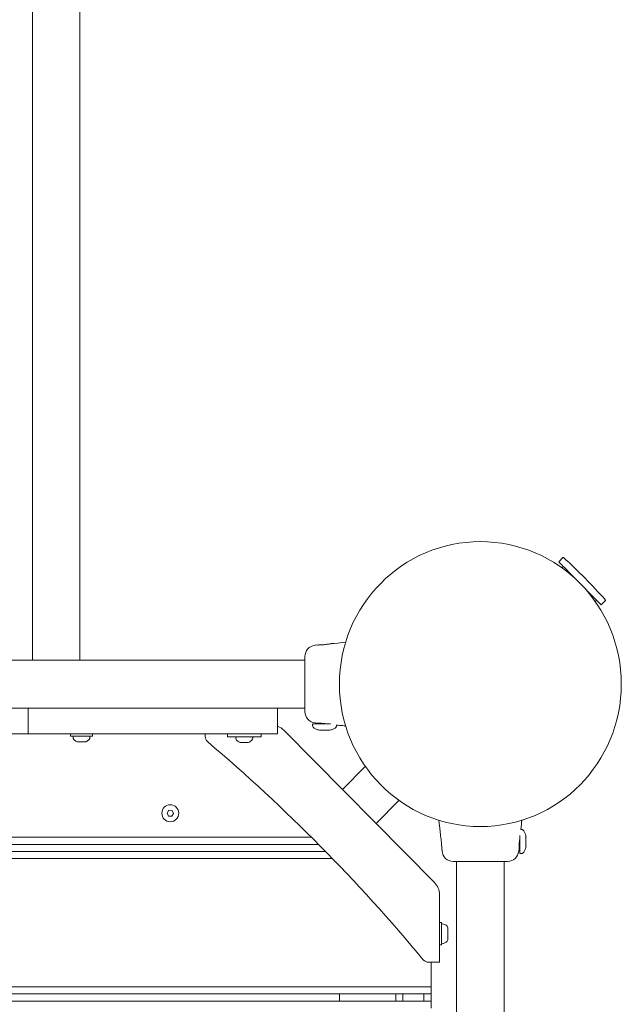
# Model space of a CAD drawing. Units: inches. Extents: x -25382 to -18382, y 66728 to 79236.
# Drawn here: x -21206 to -20779, y 74449 to 75146 of the extents above; entities that cross this region are included whole.
import ezdxf

# ---------------------------------------------------------------- set-up
doc = ezdxf.new("R2010")
doc.units = ezdxf.units.IN
doc.header["$MEASUREMENT"] = 0
doc.layers.add('001 MDP Equipment', color=5, linetype='Continuous')
doc.layers.add('004 MDP 1.5m x 1m Grass Mats', color=88, linetype='Continuous')

# ---------------------------------------------------------------- blocks, each defined once
blk = doc.blocks.new('tbr7195')
at = {"layer": '001 MDP Equipment', "lineweight": 0}
for points in [[(-21196.97, 76210.7), (-21196.97, 76210.7), (-21196.97, 74692.58), (-21196.97, 74692.58)], [(-21163.29, 74692.58), (-21163.29, 74692.58), (-21163.29, 76210.7), (-21163.29, 76210.7)], [(-20820.75, 74765.23), (-20820.75, 74765.23), (-20823.73, 74762.22), (-20823.73, 74762.22)], [(-20820.47, 74758.94), (-20820.47, 74758.94), (-20821.47, 74757.93), (-20821.47, 74757.93)], [(-20820.33, 74765.24), (-20820.45, 74765.34), (-20820.63, 74765.34), (-20820.75, 74765.23)], [(-20790.56, 74735.16), (-20800.02, 74745.64), (-20809.96, 74755.68), (-20820.33, 74765.24)], [(-20803.48, 74741.76), (-20803.48, 74741.76), (-20793.55, 74731.73), (-20793.55, 74731.73)], [(-20797.81, 74734.01), (-20797.81, 74734.01), (-20796.81, 74735.02), (-20796.81, 74735.02)], [(-20793.55, 74731.73), (-20793.55, 74731.73), (-20790.57, 74734.73), (-20790.57, 74734.73)], [(-20790.57, 74734.73), (-20790.46, 74734.86), (-20790.46, 74735.04), (-20790.56, 74735.16)], [(-20996.56, 74703.06), (-21000.6, 74702.63), (-21003.69, 74699.21), (-21003.73, 74695.1)], [(-20996.55, 74703.02), (-20996.55, 74703.02), (-20996.54, 74703.06), (-20996.54, 74703.06)], [(-20994.46, 74703.27), (-20994.46, 74703.27), (-20996.54, 74703.06), (-20996.54, 74703.06)], [(-21003.73, 74692.58), (-21003.73, 74692.58), (-21824.25, 74692.58), (-21824.25, 74692.58)], [(-21003.73, 74656.14), (-21003.73, 74656.14), (-21003.73, 74695.02), (-21003.73, 74695.02)], [(-21824.25, 74658.55), (-21824.25, 74658.55), (-21003.73, 74658.55), (-21003.73, 74658.55)], [(-21211.96, 74658.4), (-21211.96, 74658.4), (-21199.97, 74658.4), (-21199.97, 74658.4)], [(-21199.97, 74658.4), (-21199.97, 74658.4), (-21199.97, 74640.22), (-21199.97, 74640.22)], [(-21199.97, 74658.4), (-21199.97, 74658.4), (-21150, 74658.4), (-21150, 74658.4)], [(-21196.97, 74658.55), (-21196.97, 74658.55), (-21196.97, 74658.4), (-21196.97, 74658.4)], [(-21150, 74658.4), (-21150, 74658.4), (-21043.06, 74658.4), (-21043.06, 74658.4)], [(-21144.15, 74658.4), (-21144.15, 74658.4), (-21144.15, 74658.55), (-21144.15, 74658.55)], [(-21064.2, 74658.4), (-21064.2, 74658.4), (-21064.2, 74658.55), (-21064.2, 74658.55)], [(-21043.06, 74658.4), (-21043.06, 74658.4), (-21026.58, 74658.4), (-21026.58, 74658.4)], [(-21026.58, 74658.4), (-21026.58, 74658.4), (-21011.71, 74658.4), (-21011.71, 74658.4)], [(-21023.07, 74658.4), (-21023.07, 74658.4), (-21023.07, 74640.22), (-21023.07, 74640.22)], [(-21006.59, 74658.4), (-21006.59, 74658.4), (-21011.71, 74658.4), (-21011.71, 74658.4)], [(-21003.73, 74658.4), (-21003.73, 74658.4), (-21006.59, 74658.4), (-21006.59, 74658.4)], [(-21003.73, 74656.04), (-21003.69, 74651.93), (-21000.61, 74648.5), (-20996.55, 74648.08)], [(-20997.84, 74647.29), (-20998.06, 74647.29), (-20998.24, 74647.11), (-20998.24, 74646.89)], [(-20997.84, 74647.29), (-20997.84, 74647.29), (-20985.46, 74647.29), (-20985.46, 74647.29)], [(-20996.54, 74648.08), (-20996.54, 74648.08), (-20994.67, 74647.89), (-20994.67, 74647.89)], [(-20994.67, 74647.89), (-20994.67, 74647.89), (-20994.67, 74647.29), (-20994.67, 74647.29)], [(-21211.96, 74640.22), (-21211.96, 74640.22), (-21199.97, 74640.22), (-21199.97, 74640.22)], [(-21199.97, 74640.22), (-21199.97, 74640.22), (-21150, 74640.22), (-21150, 74640.22)], [(-21169.99, 74640.22), (-21169.99, 74640.22), (-21169.99, 74638.71), (-21169.99, 74638.71)], [(-21154.3, 74638.71), (-21154.3, 74638.71), (-21154.3, 74640.22), (-21154.3, 74640.22)], [(-21150, 74640.22), (-21150, 74640.22), (-21043.06, 74640.22), (-21043.06, 74640.22)], [(-21074.44, 74640.22), (-21074.44, 74640.22), (-21074.44, 74638.54), (-21074.44, 74638.54)], [(-21058.58, 74640.22), (-21058.58, 74640.22), (-21058.58, 74638.2), (-21058.58, 74638.2)], [(-21043.06, 74640.22), (-21043.06, 74640.22), (-21023.07, 74640.22), (-21023.07, 74640.22)], [(-21034.85, 74638.2), (-21034.85, 74638.2), (-21034.85, 74640.22), (-21034.85, 74640.22)], [(-21018.48, 74642.74), (-21019.77, 74644.04), (-21021.34, 74645.03), (-21023.07, 74645.62)], [(-20911.81, 74534.94), (-20911.81, 74534.94), (-21018.48, 74642.74), (-21018.48, 74642.74)], [(-20998.24, 74646.89), (-20998.24, 74646.89), (-20998.24, 74646.28), (-20998.24, 74646.28)], [(-20992.64, 74642.91), (-20992.64, 74642.91), (-20992.84, 74642.91), (-20992.84, 74642.91)], [(-20992.74, 74642.91), (-20992.74, 74642.91), (-20990.08, 74642.91), (-20990.08, 74642.91)], [(-20989.4, 74642.91), (-20989.4, 74642.91), (-20992.64, 74642.91), (-20992.64, 74642.91)], [(-20990.08, 74642.91), (-20990.08, 74642.91), (-20986.84, 74642.91), (-20986.84, 74642.91)], [(-20986.5, 74642.91), (-20986.5, 74642.91), (-20989.4, 74642.91), (-20989.4, 74642.91)], [(-20986.62, 74642.85), (-20986.62, 74642.85), (-20986.5, 74642.91), (-20986.5, 74642.91)], [(-20981.25, 74646.28), (-20981.25, 74646.28), (-20981.25, 74646.53), (-20981.25, 74646.53)], [(-21169.99, 74638.71), (-21169.99, 74638.71), (-21154.3, 74638.71), (-21154.3, 74638.71)], [(-21167.64, 74638.71), (-21167.92, 74638.71), (-21168.14, 74638.48), (-21168.14, 74638.2)], [(-21168.14, 74638.2), (-21168.14, 74638.2), (-21168.14, 74637.76), (-21168.14, 74637.76)], [(-21168.14, 74637.76), (-21168.14, 74637.22), (-21167.93, 74636.71), (-21167.56, 74636.32)], [(-21167.56, 74636.32), (-21166.98, 74635.74), (-21166.31, 74635.25), (-21165.57, 74634.88)], [(-21165.57, 74634.88), (-21165.3, 74634.74), (-21164.99, 74634.67), (-21164.68, 74634.67)], [(-21159.61, 74634.67), (-21159.61, 74634.67), (-21164.68, 74634.67), (-21164.68, 74634.67)], [(-21159.61, 74634.67), (-21159.29, 74634.67), (-21158.99, 74634.74), (-21158.71, 74634.88)], [(-21158.71, 74634.88), (-21157.98, 74635.25), (-21157.31, 74635.74), (-21156.73, 74636.32)], [(-21156.73, 74636.32), (-21156.35, 74636.71), (-21156.14, 74637.22), (-21156.14, 74637.76)], [(-21156.14, 74637.76), (-21156.14, 74637.76), (-21156.14, 74638.2), (-21156.14, 74638.2)], [(-21074.44, 74638.54), (-21074.44, 74637.05), (-21073.79, 74635.63), (-21072.66, 74634.67)], [(-20919.78, 74480.19), (-20966.23, 74536.05), (-21017.38, 74587.74), (-21072.66, 74634.67)], [(-21058.58, 74638.2), (-21058.58, 74638.2), (-21052.55, 74638.2), (-21052.55, 74638.2)], [(-21052.21, 74638.2), (-21052.49, 74638.2), (-21052.71, 74637.98), (-21052.71, 74637.7)], [(-21052.71, 74637.7), (-21052.71, 74637.7), (-21052.71, 74637.25), (-21052.71, 74637.25)], [(-21052.71, 74637.25), (-21052.71, 74636.72), (-21052.5, 74636.2), (-21052.13, 74635.82)], [(-21052.55, 74638.2), (-21052.55, 74638.2), (-21034.85, 74638.2), (-21034.85, 74638.2)], [(-21052.13, 74635.82), (-21051.55, 74635.23), (-21050.88, 74634.75), (-21050.14, 74634.37)], [(-21050.14, 74634.37), (-21049.87, 74634.23), (-21049.56, 74634.16), (-21049.25, 74634.16)], [(-21045.16, 74634.16), (-21045.16, 74634.16), (-21049.25, 74634.16), (-21049.25, 74634.16)], [(-21044.18, 74634.16), (-21044.18, 74634.16), (-21045.16, 74634.16), (-21045.16, 74634.16)], [(-21044.18, 74634.16), (-21043.86, 74634.16), (-21043.56, 74634.23), (-21043.28, 74634.37)], [(-21043.28, 74634.37), (-21042.55, 74634.75), (-21041.88, 74635.23), (-21041.3, 74635.82)], [(-21041.3, 74635.82), (-21040.92, 74636.2), (-21040.71, 74636.72), (-21040.71, 74637.25)], [(-21040.71, 74637.25), (-21040.71, 74637.25), (-21040.71, 74637.7), (-21040.71, 74637.7)], [(-20960.88, 74617.22), (-20960.88, 74617.22), (-20977.05, 74600.87), (-20977.05, 74600.87)], [(-20953.23, 74576.8), (-20953.23, 74576.8), (-20937.06, 74593.15), (-20937.06, 74593.15)], [(-21100.26, 74586.08), (-21100.26, 74586.08), (-21101.49, 74584.11), (-21101.49, 74584.11)], [(-21101.49, 74584.11), (-21101.49, 74584.11), (-21100.42, 74582.05), (-21100.42, 74582.05)], [(-21097.95, 74585.99), (-21097.95, 74585.99), (-21100.26, 74586.08), (-21100.26, 74586.08)], [(-21096.87, 74583.93), (-21096.87, 74583.93), (-21097.95, 74585.99), (-21097.95, 74585.99)], [(-21100.42, 74582.05), (-21100.42, 74582.05), (-21098.11, 74581.96), (-21098.11, 74581.96)], [(-21098.11, 74581.96), (-21098.11, 74581.96), (-21096.87, 74583.93), (-21096.87, 74583.93)], [(-20850.32, 74572.56), (-20850.32, 74572.56), (-20850.57, 74572.56), (-20850.57, 74572.56)], [(-21828.88, 74567.01), (-21828.88, 74567.01), (-20999.12, 74567.01), (-20999.12, 74567.01)], [(-20851.32, 74555.8), (-20851.32, 74555.8), (-20851.32, 74568.31), (-20851.32, 74568.31)], [(-20846.93, 74567.13), (-20846.93, 74567.13), (-20846.99, 74567.25), (-20846.99, 74567.25)], [(-20846.99, 74567.25), (-20846.99, 74567.25), (-20846.99, 74564.32), (-20846.99, 74564.32)], [(-20846.99, 74563.63), (-20846.99, 74563.63), (-20846.99, 74566.91), (-20846.99, 74566.91)], [(-20846.99, 74564.32), (-20846.99, 74564.32), (-20846.99, 74561.05), (-20846.99, 74561.05)], [(-20846.99, 74560.95), (-20846.99, 74560.95), (-20846.99, 74563.63), (-20846.99, 74563.63)], [(-21838.89, 74556.91), (-21838.89, 74556.91), (-20989.09, 74556.91), (-20989.09, 74556.91)], [(-21833.91, 74561.96), (-21833.91, 74561.96), (-20994.08, 74561.96), (-20994.08, 74561.96)], [(-20906.72, 74559.21), (-20906.72, 74559.21), (-20906.51, 74557.11), (-20906.51, 74557.11)], [(-20906.47, 74557.1), (-20906.47, 74557.1), (-20906.51, 74557.11), (-20906.51, 74557.11)], [(-20906.51, 74557.1), (-20906.09, 74553.01), (-20902.7, 74549.88), (-20898.65, 74549.84)], [(-20859.99, 74549.84), (-20855.91, 74549.88), (-20852.52, 74553), (-20852.1, 74557.1)], [(-20852.14, 74557.1), (-20852.14, 74557.1), (-20852.1, 74557.11), (-20852.1, 74557.11)], [(-20852.1, 74557.11), (-20852.1, 74557.11), (-20851.91, 74559.01), (-20851.91, 74559.01)], [(-20851.91, 74559.01), (-20851.91, 74559.01), (-20851.32, 74559.01), (-20851.32, 74559.01)], [(-20846.99, 74561.05), (-20846.99, 74561.05), (-20846.99, 74560.85), (-20846.99, 74560.85)], [(-21843.82, 74551.86), (-21843.82, 74551.86), (-20984.17, 74551.86), (-20984.17, 74551.86)], [(-20860.09, 74549.84), (-20860.09, 74549.84), (-20898.56, 74549.84), (-20898.56, 74549.84)], [(-20896.15, 74549.84), (-20896.15, 74549.84), (-20896.15, 73720.74), (-20896.15, 73720.74)], [(-20862.47, 73720.74), (-20862.47, 73720.74), (-20862.47, 74549.84), (-20862.47, 74549.84)], [(-20851.32, 74555.8), (-20851.32, 74555.58), (-20851.14, 74555.39), (-20850.92, 74555.39)], [(-20850.92, 74555.39), (-20850.92, 74555.39), (-20850.32, 74555.39), (-20850.32, 74555.39)], [(-20908.29, 74526.37), (-20908.29, 74529.59), (-20909.56, 74532.67), (-20911.81, 74534.94)], [(-20908.29, 74478.39), (-20908.29, 74478.39), (-20908.29, 74526.37), (-20908.29, 74526.37)], [(-20906.79, 74506.52), (-20906.79, 74506.52), (-20908.29, 74506.52), (-20908.29, 74506.52)], [(-20906.79, 74506.52), (-20906.79, 74506.52), (-20906.79, 74495.96), (-20906.79, 74495.96)], [(-20902.83, 74503.91), (-20903.74, 74504.92), (-20905.01, 74505.55), (-20906.36, 74505.66)], [(-20902.39, 74502.78), (-20902.39, 74503.2), (-20902.55, 74503.61), (-20902.83, 74503.91)], [(-20902.39, 74502.52), (-20902.39, 74502.52), (-20902.39, 74502.78), (-20902.39, 74502.78)], [(-20902.39, 74494.39), (-20902.39, 74494.39), (-20902.39, 74502.52), (-20902.39, 74502.52)], [(-20906.79, 74495.96), (-20906.79, 74495.96), (-20906.79, 74490.66), (-20906.79, 74490.66)], [(-20902.83, 74493.27), (-20902.55, 74493.57), (-20902.39, 74493.97), (-20902.39, 74494.39)], [(-20908.29, 74490.66), (-20908.29, 74490.66), (-20906.79, 74490.66), (-20906.79, 74490.66)], [(-20906.36, 74491.52), (-20905.01, 74491.63), (-20903.74, 74492.26), (-20902.83, 74493.27)], [(-20919.78, 74480.19), (-20918.83, 74479.05), (-20917.44, 74478.39), (-20915.96, 74478.39)], [(-20915.96, 74478.39), (-20915.96, 74478.39), (-20908.29, 74478.39), (-20908.29, 74478.39)], [(-20914.29, 74460.97), (-20914.29, 74460.97), (-20914.29, 74478.39), (-20914.29, 74478.39)], [(-21913.7, 74460.97), (-21913.7, 74460.97), (-20914.29, 74460.97), (-20914.29, 74460.97)], [(-20914.29, 74455.92), (-20914.29, 74455.92), (-20914.29, 74460.97), (-20914.29, 74460.97)], [(-21913.7, 74455.92), (-21913.7, 74455.92), (-20914.29, 74455.92), (-20914.29, 74455.92)], [(-20979.25, 74455.92), (-20979.25, 74455.92), (-20979.25, 74450.87), (-20979.25, 74450.87)], [(-20939.27, 74455.92), (-20939.27, 74455.92), (-20939.27, 74450.87), (-20939.27, 74450.87)], [(-20934.28, 74450.87), (-20934.28, 74450.87), (-20934.28, 74455.92), (-20934.28, 74455.92)], [(-20919.28, 74450.87), (-20919.28, 74450.87), (-20919.28, 74455.92), (-20919.28, 74455.92)], [(-20914.29, 74450.87), (-20914.29, 74450.87), (-20914.29, 74455.92), (-20914.29, 74455.92)], [(-21913.7, 74450.87), (-21913.7, 74450.87), (-20914.29, 74450.87), (-20914.29, 74450.87)], [(-20914.29, 74445.82), (-20914.29, 74445.82), (-20914.29, 74450.87), (-20914.29, 74450.87)]]:
    blk.add_open_spline(points, degree=3, dxfattribs=at)
for points, knots in [([(-20979.25, 74675.57), (-20979.25, 74619.79), (-20934.5, 74574.58), (-20879.31, 74574.58), (-20879.31, 74574.58), (-20824.11, 74574.58), (-20779.37, 74619.79), (-20779.37, 74675.57), (-20779.37, 74675.57), (-20779.37, 74731.34), (-20824.11, 74776.55), (-20879.31, 74776.55), (-20879.31, 74776.55), (-20934.5, 74776.55), (-20979.25, 74731.34), (-20979.25, 74675.57)], [0, 0, 0, 0, 0.2, 0.2, 0.2, 0.2, 0.4, 0.4, 0.4, 0.4, 0.6, 0.6, 0.6, 0.6, 1, 1, 1, 1]), ([(-20823.73, 74762.22), (-20823.73, 74762.22), (-20823.61, 74762.1), (-20823.61, 74762.1), (-20823.61, 74762.1), (-20823.61, 74762.1), (-20823.25, 74761.74), (-20823.25, 74761.74), (-20823.25, 74761.74), (-20823.25, 74761.74), (-20822.65, 74761.13), (-20822.65, 74761.13), (-20822.65, 74761.13), (-20822.65, 74761.13), (-20821.81, 74760.28), (-20821.81, 74760.28), (-20821.81, 74760.28), (-20821.81, 74760.28), (-20820.76, 74759.22), (-20820.76, 74759.22), (-20820.76, 74759.22), (-20820.76, 74759.22), (-20819.52, 74757.97), (-20819.52, 74757.97), (-20819.52, 74757.97), (-20819.52, 74757.97), (-20818.09, 74756.53), (-20818.09, 74756.53), (-20818.09, 74756.53), (-20818.09, 74756.53), (-20816.51, 74754.93), (-20816.51, 74754.93), (-20816.51, 74754.93), (-20816.51, 74754.93), (-20814.81, 74753.21), (-20814.81, 74753.21), (-20814.81, 74753.21), (-20814.81, 74753.21), (-20812.99, 74751.37), (-20812.99, 74751.37), (-20812.99, 74751.37), (-20812.99, 74751.37), (-20811.11, 74749.47), (-20811.11, 74749.47), (-20811.11, 74749.47), (-20811.11, 74749.47), (-20809.18, 74747.52), (-20809.18, 74747.52), (-20809.18, 74747.52), (-20809.18, 74747.52), (-20807.25, 74745.57), (-20807.25, 74745.57), (-20807.25, 74745.57), (-20807.25, 74745.57), (-20805.34, 74743.64), (-20805.34, 74743.64), (-20805.34, 74743.64), (-20805.34, 74743.64), (-20803.48, 74741.76), (-20803.48, 74741.76)], [0, 0, 0, 0, 0.0625, 0.0625, 0.0625, 0.0625, 0.125, 0.125, 0.125, 0.125, 0.1875, 0.1875, 0.1875, 0.1875, 0.25, 0.25, 0.25, 0.25, 0.3125, 0.3125, 0.3125, 0.3125, 0.375, 0.375, 0.375, 0.375, 0.4375, 0.4375, 0.4375, 0.4375, 0.5, 0.5, 0.5, 0.5, 0.5625, 0.5625, 0.5625, 0.5625, 0.625, 0.625, 0.625, 0.625, 0.6875, 0.6875, 0.6875, 0.6875, 0.75, 0.75, 0.75, 0.75, 0.8125, 0.8125, 0.8125, 0.8125, 0.875, 0.875, 0.875, 0.875, 1, 1, 1, 1]), ([(-20985.1, 74704.22), (-20985.1, 74704.22), (-20985.1, 74704.22), (-20985.1, 74704.22), (-20985.1, 74704.22), (-20985.1, 74704.21), (-20985.19, 74704.2), (-20985.36, 74704.17), (-20985.36, 74704.17), (-20985.53, 74704.15), (-20985.79, 74704.1), (-20986.11, 74704.05), (-20986.11, 74704.05), (-20986.44, 74703.99), (-20986.83, 74703.93), (-20987.28, 74703.87), (-20987.28, 74703.87), (-20987.72, 74703.8), (-20988.22, 74703.73), (-20988.73, 74703.66), (-20988.73, 74703.66), (-20989.25, 74703.59), (-20989.79, 74703.53), (-20990.32, 74703.47), (-20990.32, 74703.47), (-20990.85, 74703.42), (-20991.37, 74703.38), (-20991.85, 74703.34), (-20991.85, 74703.34), (-20992.33, 74703.31), (-20992.76, 74703.29), (-20993.13, 74703.28), (-20993.13, 74703.28), (-20993.5, 74703.27), (-20993.8, 74703.27), (-20994.03, 74703.26), (-20994.03, 74703.26), (-20994.27, 74703.26), (-20994.43, 74703.26), (-20994.46, 74703.27), (-20994.46, 74703.27), (-20994.47, 74703.27), (-20994.47, 74703.27), (-20994.46, 74703.27)], [0, 0, 0, 0, 0.083333, 0.083333, 0.083333, 0.083333, 0.166667, 0.166667, 0.166667, 0.166667, 0.25, 0.25, 0.25, 0.25, 0.333333, 0.333333, 0.333333, 0.333333, 0.416667, 0.416667, 0.416667, 0.416667, 0.5, 0.5, 0.5, 0.5, 0.583333, 0.583333, 0.583333, 0.583333, 0.666667, 0.666667, 0.666667, 0.666667, 0.75, 0.75, 0.75, 0.75, 0.833333, 0.833333, 0.833333, 0.833333, 1, 1, 1, 1]), ([(-20974.82, 74705.25), (-20974.82, 74705.25), (-20977.13, 74705.01), (-20977.13, 74705.01), (-20977.13, 74705.01), (-20977.13, 74705.01), (-20980.43, 74704.68), (-20980.43, 74704.68), (-20980.43, 74704.68), (-20980.43, 74704.68), (-20982.96, 74704.43), (-20982.96, 74704.43), (-20982.96, 74704.43), (-20982.96, 74704.43), (-20985.1, 74704.22), (-20985.1, 74704.22)], [0, 0, 0, 0, 0.2, 0.2, 0.2, 0.2, 0.4, 0.4, 0.4, 0.4, 0.6, 0.6, 0.6, 0.6, 1, 1, 1, 1]), ([(-20996.55, 74648.12), (-20996.54, 74648.03), (-20996.54, 74647.94), (-20996.54, 74648.08), (-20996.54, 74648.08), (-20996.54, 74648.08), (-20996.54, 74648.08), (-20996.54, 74648.08)], [0, 0, 0, 0, 0.333333, 0.333333, 0.333333, 0.333333, 1, 1, 1, 1]), ([(-20994.46, 74647.88), (-20994.47, 74647.88), (-20994.47, 74647.88), (-20994.46, 74647.88), (-20994.46, 74647.88), (-20994.43, 74647.88), (-20994.26, 74647.88), (-20994.03, 74647.88), (-20994.03, 74647.88), (-20993.79, 74647.88), (-20993.49, 74647.87), (-20993.12, 74647.86), (-20993.12, 74647.86), (-20992.75, 74647.85), (-20992.31, 74647.83), (-20991.84, 74647.8), (-20991.84, 74647.8), (-20991.36, 74647.76), (-20990.85, 74647.72), (-20990.33, 74647.66), (-20990.33, 74647.66), (-20989.81, 74647.6), (-20989.27, 74647.54), (-20988.77, 74647.47), (-20988.77, 74647.47), (-20988.31, 74647.41), (-20987.88, 74647.35), (-20987.46, 74647.29)], [0, 0, 0, 0, 0.125, 0.125, 0.125, 0.125, 0.25, 0.25, 0.25, 0.25, 0.375, 0.375, 0.375, 0.375, 0.5, 0.5, 0.5, 0.5, 0.625, 0.625, 0.625, 0.625, 0.75, 0.75, 0.75, 0.75, 1, 1, 1, 1]), ([(-20998.24, 74646.28), (-20998.23, 74646.14), (-20998.22, 74646), (-20998.19, 74645.86), (-20998.19, 74645.86), (-20998.16, 74645.7), (-20998.09, 74645.54), (-20998.02, 74645.39), (-20998.02, 74645.39), (-20997.92, 74645.21), (-20997.81, 74645.05), (-20997.68, 74644.89), (-20997.68, 74644.89), (-20997.51, 74644.7), (-20997.33, 74644.52), (-20997.13, 74644.37), (-20997.13, 74644.37), (-20996.61, 74643.96), (-20996, 74643.65), (-20995.36, 74643.42), (-20995.36, 74643.42), (-20994.54, 74643.13), (-20993.68, 74642.99), (-20992.83, 74642.84)], [0, 0, 0, 0, 0.142857, 0.142857, 0.142857, 0.142857, 0.285714, 0.285714, 0.285714, 0.285714, 0.428571, 0.428571, 0.428571, 0.428571, 0.571429, 0.571429, 0.571429, 0.571429, 0.714286, 0.714286, 0.714286, 0.714286, 1, 1, 1, 1]), ([(-20986.66, 74642.84), (-20985.8, 74642.99), (-20984.95, 74643.13), (-20984.13, 74643.42), (-20984.13, 74643.42), (-20983.5, 74643.65), (-20982.89, 74643.96), (-20982.36, 74644.37), (-20982.36, 74644.37), (-20982.16, 74644.52), (-20981.98, 74644.7), (-20981.82, 74644.89), (-20981.82, 74644.89), (-20981.69, 74645.05), (-20981.57, 74645.21), (-20981.48, 74645.39), (-20981.48, 74645.39), (-20981.4, 74645.54), (-20981.34, 74645.7), (-20981.3, 74645.86), (-20981.3, 74645.86), (-20981.27, 74646), (-20981.26, 74646.14), (-20981.25, 74646.28)], [0, 0, 0, 0, 0.142857, 0.142857, 0.142857, 0.142857, 0.285714, 0.285714, 0.285714, 0.285714, 0.428571, 0.428571, 0.428571, 0.428571, 0.571429, 0.571429, 0.571429, 0.571429, 0.714286, 0.714286, 0.714286, 0.714286, 1, 1, 1, 1]), ([(-20981.35, 74646.54), (-20980.95, 74646.5), (-20980.56, 74646.46), (-20980.17, 74646.42), (-20980.17, 74646.42), (-20978.76, 74646.28), (-20977.36, 74646.15), (-20975.95, 74646), (-20975.95, 74646), (-20975.55, 74645.96), (-20975.16, 74645.92), (-20974.76, 74645.88)], [0, 0, 0, 0, 0.25, 0.25, 0.25, 0.25, 0.5, 0.5, 0.5, 0.5, 1, 1, 1, 1]), ([(-21156.14, 74638.2), (-21156.14, 74638.33), (-21156.19, 74638.46), (-21156.29, 74638.56), (-21156.29, 74638.56), (-21156.38, 74638.66), (-21156.51, 74638.71), (-21156.64, 74638.71)], [0, 0, 0, 0, 0.333333, 0.333333, 0.333333, 0.333333, 1, 1, 1, 1]), ([(-21040.71, 74637.7), (-21040.71, 74637.83), (-21040.76, 74637.96), (-21040.86, 74638.05), (-21040.86, 74638.05), (-21040.95, 74638.15), (-21041.08, 74638.2), (-21041.21, 74638.2)], [0, 0, 0, 0, 0.333333, 0.333333, 0.333333, 0.333333, 1, 1, 1, 1]), ([(-21105.17, 74584.02), (-21105.17, 74580.68), (-21102.5, 74577.96), (-21099.18, 74577.96), (-21099.18, 74577.96), (-21095.87, 74577.96), (-21093.18, 74580.68), (-21093.18, 74584.02), (-21093.18, 74584.02), (-21093.18, 74587.37), (-21095.87, 74590.08), (-21099.18, 74590.08), (-21099.18, 74590.08), (-21102.5, 74590.08), (-21105.17, 74587.37), (-21105.17, 74584.02)], [0, 0, 0, 0, 0.2, 0.2, 0.2, 0.2, 0.4, 0.4, 0.4, 0.4, 0.6, 0.6, 0.6, 0.6, 1, 1, 1, 1]), ([(-20908.7, 74579.22), (-20908.7, 74579.22), (-20908.45, 74576.72), (-20908.45, 74576.72), (-20908.45, 74576.72), (-20908.45, 74576.72), (-20908.12, 74573.39), (-20908.12, 74573.39), (-20908.12, 74573.39), (-20908.12, 74573.39), (-20907.87, 74570.83), (-20907.87, 74570.83), (-20907.87, 74570.83), (-20907.87, 74570.83), (-20907.66, 74568.67), (-20907.66, 74568.67)], [0, 0, 0, 0, 0.2, 0.2, 0.2, 0.2, 0.4, 0.4, 0.4, 0.4, 0.6, 0.6, 0.6, 0.6, 1, 1, 1, 1]), ([(-20850.58, 74572.47), (-20850.54, 74572.86), (-20850.5, 74573.26), (-20850.46, 74573.65), (-20850.46, 74573.65), (-20850.32, 74575.08), (-20850.19, 74576.5), (-20850.04, 74577.91), (-20850.04, 74577.91), (-20850, 74578.36), (-20849.95, 74578.79), (-20849.91, 74579.23)], [0, 0, 0, 0, 0.25, 0.25, 0.25, 0.25, 0.5, 0.5, 0.5, 0.5, 1, 1, 1, 1]), ([(-20846.92, 74567.1), (-20847.07, 74567.96), (-20847.22, 74568.82), (-20847.5, 74569.65), (-20847.5, 74569.65), (-20847.72, 74570.29), (-20848.03, 74570.9), (-20848.44, 74571.44), (-20848.44, 74571.44), (-20848.6, 74571.64), (-20848.76, 74571.82), (-20848.95, 74571.99), (-20848.95, 74571.99), (-20849.11, 74572.13), (-20849.27, 74572.24), (-20849.45, 74572.34), (-20849.45, 74572.34), (-20849.6, 74572.41), (-20849.74, 74572.48), (-20849.9, 74572.51), (-20849.9, 74572.51), (-20850.04, 74572.54), (-20850.18, 74572.55), (-20850.32, 74572.56)], [0, 0, 0, 0, 0.142857, 0.142857, 0.142857, 0.142857, 0.285714, 0.285714, 0.285714, 0.285714, 0.428571, 0.428571, 0.428571, 0.428571, 0.571429, 0.571429, 0.571429, 0.571429, 0.714286, 0.714286, 0.714286, 0.714286, 1, 1, 1, 1]), ([(-20907.66, 74568.67), (-20907.66, 74568.67), (-20907.66, 74568.67), (-20907.66, 74568.67), (-20907.66, 74568.67), (-20907.66, 74568.67), (-20907.64, 74568.58), (-20907.61, 74568.4), (-20907.61, 74568.4), (-20907.59, 74568.23), (-20907.55, 74567.97), (-20907.49, 74567.64), (-20907.49, 74567.64), (-20907.44, 74567.31), (-20907.38, 74566.92), (-20907.32, 74566.47), (-20907.32, 74566.47), (-20907.25, 74566.02), (-20907.18, 74565.51), (-20907.11, 74565), (-20907.11, 74565), (-20907.04, 74564.47), (-20906.98, 74563.93), (-20906.93, 74563.39), (-20906.93, 74563.39), (-20906.87, 74562.86), (-20906.83, 74562.33), (-20906.79, 74561.85), (-20906.79, 74561.85), (-20906.76, 74561.37), (-20906.74, 74560.93), (-20906.73, 74560.55), (-20906.73, 74560.55), (-20906.72, 74560.18), (-20906.72, 74559.88), (-20906.72, 74559.64), (-20906.72, 74559.64), (-20906.71, 74559.4), (-20906.72, 74559.24), (-20906.72, 74559.21), (-20906.72, 74559.21), (-20906.72, 74559.2), (-20906.72, 74559.2), (-20906.72, 74559.21)], [0, 0, 0, 0, 0.083333, 0.083333, 0.083333, 0.083333, 0.166667, 0.166667, 0.166667, 0.166667, 0.25, 0.25, 0.25, 0.25, 0.333333, 0.333333, 0.333333, 0.333333, 0.416667, 0.416667, 0.416667, 0.416667, 0.5, 0.5, 0.5, 0.5, 0.583333, 0.583333, 0.583333, 0.583333, 0.666667, 0.666667, 0.666667, 0.666667, 0.75, 0.75, 0.75, 0.75, 0.833333, 0.833333, 0.833333, 0.833333, 1, 1, 1, 1]), ([(-20851.9, 74559.21), (-20851.9, 74559.2), (-20851.9, 74559.2), (-20851.9, 74559.21), (-20851.9, 74559.21), (-20851.9, 74559.24), (-20851.9, 74559.41), (-20851.9, 74559.64), (-20851.9, 74559.64), (-20851.9, 74559.89), (-20851.89, 74560.19), (-20851.88, 74560.56), (-20851.88, 74560.56), (-20851.87, 74560.94), (-20851.85, 74561.38), (-20851.82, 74561.87), (-20851.82, 74561.87), (-20851.79, 74562.34), (-20851.74, 74562.86), (-20851.69, 74563.38), (-20851.69, 74563.38), (-20851.63, 74563.91), (-20851.57, 74564.45), (-20851.5, 74564.96), (-20851.5, 74564.96), (-20851.44, 74565.42), (-20851.38, 74565.86), (-20851.32, 74566.28)], [0, 0, 0, 0, 0.125, 0.125, 0.125, 0.125, 0.25, 0.25, 0.25, 0.25, 0.375, 0.375, 0.375, 0.375, 0.5, 0.5, 0.5, 0.5, 0.625, 0.625, 0.625, 0.625, 0.75, 0.75, 0.75, 0.75, 1, 1, 1, 1]), ([(-20850.32, 74555.39), (-20850.18, 74555.4), (-20850.04, 74555.41), (-20849.9, 74555.44), (-20849.9, 74555.44), (-20849.74, 74555.48), (-20849.6, 74555.54), (-20849.45, 74555.63), (-20849.45, 74555.63), (-20849.27, 74555.72), (-20849.11, 74555.84), (-20848.95, 74555.97), (-20848.95, 74555.97), (-20848.76, 74556.13), (-20848.6, 74556.31), (-20848.44, 74556.51), (-20848.44, 74556.51), (-20848.03, 74557.05), (-20847.72, 74557.67), (-20847.5, 74558.3), (-20847.5, 74558.3), (-20847.22, 74559.13), (-20847.07, 74560), (-20846.92, 74560.86)], [0, 0, 0, 0, 0.142857, 0.142857, 0.142857, 0.142857, 0.285714, 0.285714, 0.285714, 0.285714, 0.428571, 0.428571, 0.428571, 0.428571, 0.571429, 0.571429, 0.571429, 0.571429, 0.714286, 0.714286, 0.714286, 0.714286, 1, 1, 1, 1]), ([(-20906.36, 74505.66), (-20906.47, 74505.67), (-20906.58, 74505.63), (-20906.66, 74505.55), (-20906.66, 74505.55), (-20906.74, 74505.48), (-20906.79, 74505.36), (-20906.79, 74505.25)], [0, 0, 0, 0, 0.333333, 0.333333, 0.333333, 0.333333, 1, 1, 1, 1]), ([(-20906.79, 74491.92), (-20906.79, 74491.81), (-20906.74, 74491.7), (-20906.66, 74491.62), (-20906.66, 74491.62), (-20906.58, 74491.55), (-20906.47, 74491.51), (-20906.36, 74491.52)], [0, 0, 0, 0, 0.333333, 0.333333, 0.333333, 0.333333, 1, 1, 1, 1])]:
    blk.add_open_spline(points, degree=3, knots=knots, dxfattribs=at)

msp = doc.modelspace()

# ---------------------------------------------------------------- block references
at = {"layer": '004 MDP 1.5m x 1m Grass Mats'}
msp.add_blockref('tbr7195', (0, 0), dxfattribs=at)

doc.saveas('drawing.dxf')
